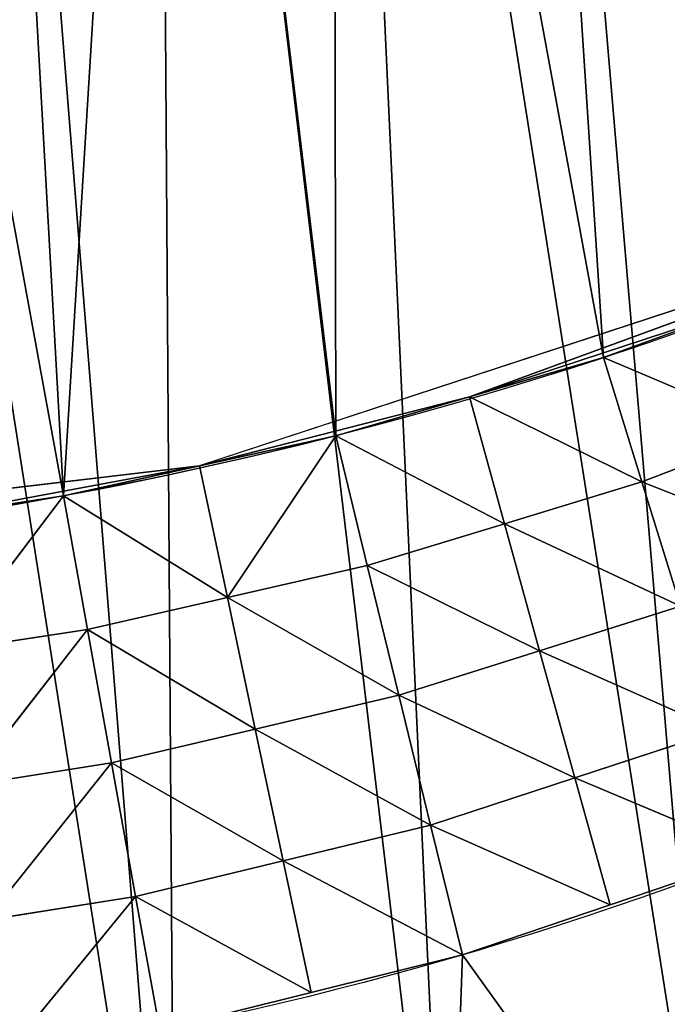
# Model space of a CAD drawing. Extents: x 14 to 286, y -8 to 225.
# Drawn here: x 49 to 58, y 26 to 41 of the extents above; entities that cross this region are included whole.
import ezdxf

# ---------------------------------------------------------------- set-up
doc = ezdxf.new("R2010")
doc.units = 0
doc.header["$MEASUREMENT"] = 0
doc.layers.get('0').update_dxf_attribs({"linetype": 'CONTINUOUS'})
doc.layers.add('QUEUE-STANDARD-PIECES-DXF_', color=7, linetype='CONTINUOUS')

# ---------------------------------------------------------------- blocks, each defined once
blk = doc.blocks.new('GROUP_7')
at = {"layer": 'QUEUE-STANDARD-PIECES-DXF_', "color": 7}
blk.add_arc((9.0113, -14.7552), 23.8648, 67.81488, 112.18512, dxfattribs=at)
blk = doc.blocks.new('GROUP3_4')
at = {"color": 0}
for p, q in [((218.265, 114.05, 26.875), (220.426, 116.131, 30)), ((218.265, 114.05, 26.875), (220.426, 116.131, 30)), ((218.143, 116.036, 30), (215.876, 115.75, 30)), ((218.265, 114.05, 26.875), (218.143, 116.036, 30)), ((218.265, 114.05, 26.875), (218.143, 116.036, 30)), ((215.876, 115.75, 30), (213.608, 115.463, 30)), ((216.057, 113.784, 26.875), (215.876, 115.75, 30)), ((215.876, 115.75, 30), (218.265, 114.05, 26.875)), ((215.876, 115.75, 30), (218.265, 114.05, 26.875)), ((216.057, 113.784, 26.875), (215.876, 115.75, 30)), ((213.608, 115.463, 30), (211.373, 114.989, 30)), ((213.849, 113.519, 26.875), (213.608, 115.463, 30)), ((213.608, 115.463, 30), (216.057, 113.784, 26.875)), ((213.608, 115.463, 30), (216.057, 113.784, 26.875)), ((213.849, 113.519, 26.875), (213.608, 115.463, 30)), ((211.373, 114.989, 30), (209.138, 114.514, 30)), ((211.669, 113.079, 26.875), (211.373, 114.989, 30)), ((211.373, 114.989, 30), (213.849, 113.519, 26.875)), ((211.373, 114.989, 30), (213.849, 113.519, 26.875)), ((211.669, 113.079, 26.875), (211.373, 114.989, 30)), ((209.138, 114.514, 30), (211.669, 113.079, 26.875)), ((209.138, 114.514, 30), (211.669, 113.079, 26.875)), ((220.487, 114.138, 26.875), (218.265, 114.05, 26.875)), ((220.487, 114.138, 26.875), (218.265, 114.05, 26.875)), ((218.386, 112.064, 23.75), (220.487, 114.138, 26.875)), ((218.386, 112.064, 23.75), (220.487, 114.138, 26.875)), ((216.057, 113.784, 26.875), (218.265, 114.05, 26.875)), ((216.057, 113.784, 26.875), (218.265, 114.05, 26.875)), ((218.386, 112.064, 23.75), (218.265, 114.05, 26.875)), ((218.386, 112.064, 23.75), (218.265, 114.05, 26.875)), ((213.849, 113.519, 26.875), (216.057, 113.784, 26.875)), ((213.849, 113.519, 26.875), (216.057, 113.784, 26.875)), ((216.237, 111.819, 23.75), (216.057, 113.784, 26.875)), ((218.386, 112.064, 23.75), (216.057, 113.784, 26.875)), ((216.237, 111.819, 23.75), (216.057, 113.784, 26.875)), ((218.386, 112.064, 23.75), (216.057, 113.784, 26.875)), ((211.669, 113.079, 26.875), (213.849, 113.519, 26.875)), ((211.669, 113.079, 26.875), (213.849, 113.519, 26.875)), ((214.087, 111.574, 23.75), (213.849, 113.519, 26.875)), ((216.237, 111.819, 23.75), (213.849, 113.519, 26.875)), ((214.087, 111.574, 23.75), (213.849, 113.519, 26.875)), ((216.237, 111.819, 23.75), (213.849, 113.519, 26.875)), ((211.669, 113.079, 26.875), (209.488, 112.638, 26.875)), ((211.669, 113.079, 26.875), (209.488, 112.638, 26.875)), ((211.962, 111.168, 23.75), (211.669, 113.079, 26.875)), ((211.669, 113.079, 26.875), (214.087, 111.574, 23.75)), ((211.669, 113.079, 26.875), (214.087, 111.574, 23.75)), ((211.962, 111.168, 23.75), (211.669, 113.079, 26.875)), ((209.488, 112.638, 26.875), (211.962, 111.168, 23.75)), ((209.488, 112.638, 26.875), (211.962, 111.168, 23.75)), ((216.237, 111.819, 23.75), (218.386, 112.064, 23.75)), ((216.237, 111.819, 23.75), (218.386, 112.064, 23.75)), ((220.548, 112.145, 23.75), (218.386, 112.064, 23.75)), ((220.548, 112.145, 23.75), (218.386, 112.064, 23.75)), ((218.506, 110.077, 20.625), (218.386, 112.064, 23.75)), ((218.506, 110.077, 20.625), (218.386, 112.064, 23.75)), ((220.548, 112.145, 23.75), (218.506, 110.077, 20.625)), ((220.548, 112.145, 23.75), (218.506, 110.077, 20.625)), ((216.237, 111.819, 23.75), (214.087, 111.574, 23.75)), ((216.237, 111.819, 23.75), (214.087, 111.574, 23.75)), ((216.415, 109.854, 20.625), (216.237, 111.819, 23.75)), ((218.506, 110.077, 20.625), (216.237, 111.819, 23.75)), ((216.415, 109.854, 20.625), (216.237, 111.819, 23.75)), ((218.506, 110.077, 20.625), (216.237, 111.819, 23.75)), ((214.087, 111.574, 23.75), (211.962, 111.168, 23.75)), ((214.087, 111.574, 23.75), (211.962, 111.168, 23.75)), ((214.324, 109.63, 20.625), (214.087, 111.574, 23.75)), ((214.087, 111.574, 23.75), (216.415, 109.854, 20.625)), ((214.087, 111.574, 23.75), (216.415, 109.854, 20.625)), ((214.324, 109.63, 20.625), (214.087, 111.574, 23.75)), ((211.962, 111.168, 23.75), (209.837, 110.762, 23.75)), ((211.962, 111.168, 23.75), (209.837, 110.762, 23.75)), ((212.254, 109.258, 20.625), (211.962, 111.168, 23.75)), ((211.962, 111.168, 23.75), (214.324, 109.63, 20.625)), ((211.962, 111.168, 23.75), (214.324, 109.63, 20.625)), ((212.254, 109.258, 20.625), (211.962, 111.168, 23.75)), ((210.184, 108.886, 20.625), (209.837, 110.762, 23.75)), ((209.837, 110.762, 23.75), (212.254, 109.258, 20.625)), ((209.837, 110.762, 23.75), (212.254, 109.258, 20.625)), ((210.184, 108.886, 20.625), (209.837, 110.762, 23.75)), ((207.745, 110.196, 23.75), (210.184, 108.886, 20.625)), ((207.745, 110.196, 23.75), (210.184, 108.886, 20.625)), ((218.506, 110.077, 20.625), (216.415, 109.854, 20.625)), ((218.506, 110.077, 20.625), (216.415, 109.854, 20.625)), ((218.506, 110.077, 20.625), (220.608, 110.152, 20.625)), ((218.506, 110.077, 20.625), (220.608, 110.152, 20.625)), ((218.625, 108.091, 17.5), (218.506, 110.077, 20.625)), ((218.625, 108.091, 17.5), (218.506, 110.077, 20.625)), ((218.625, 108.091, 17.5), (220.608, 110.152, 20.625)), ((218.625, 108.091, 17.5), (220.608, 110.152, 20.625)), ((216.415, 109.854, 20.625), (214.324, 109.63, 20.625)), ((216.415, 109.854, 20.625), (214.324, 109.63, 20.625)), ((214.559, 107.685, 17.5), (216.415, 109.854, 20.625)), ((214.559, 107.685, 17.5), (216.415, 109.854, 20.625)), ((216.415, 109.854, 20.625), (218.625, 108.091, 17.5)), ((216.592, 107.888, 17.5), (216.415, 109.854, 20.625)), ((216.415, 109.854, 20.625), (218.625, 108.091, 17.5)), ((216.592, 107.888, 17.5), (216.415, 109.854, 20.625)), ((214.324, 109.63, 20.625), (212.254, 109.258, 20.625)), ((214.324, 109.63, 20.625), (212.254, 109.258, 20.625)), ((214.559, 107.685, 17.5), (214.324, 109.63, 20.625)), ((214.559, 107.685, 17.5), (214.324, 109.63, 20.625)), ((210.184, 108.886, 20.625), (212.254, 109.258, 20.625)), ((210.184, 108.886, 20.625), (212.254, 109.258, 20.625)), ((212.254, 109.258, 20.625), (214.559, 107.685, 17.5)), ((212.544, 107.347, 17.5), (212.254, 109.258, 20.625)), ((212.254, 109.258, 20.625), (214.559, 107.685, 17.5)), ((212.544, 107.347, 17.5), (212.254, 109.258, 20.625)), ((210.184, 108.886, 20.625), (208.143, 108.367, 20.625)), ((210.184, 108.886, 20.625), (208.143, 108.367, 20.625)), ((210.529, 107.009, 17.5), (210.184, 108.886, 20.625)), ((210.184, 108.886, 20.625), (212.544, 107.347, 17.5)), ((210.184, 108.886, 20.625), (212.544, 107.347, 17.5)), ((210.529, 107.009, 17.5), (210.184, 108.886, 20.625)), ((208.143, 108.367, 20.625), (210.529, 107.009, 17.5)), ((208.143, 108.367, 20.625), (210.529, 107.009, 17.5)), ((216.592, 107.888, 17.5), (220.668, 108.159, 17.5)), ((216.592, 107.888, 17.5), (220.668, 108.159, 17.5)), ((220.668, 108.159, 17.5), (218.625, 108.091, 17.5)), ((220.668, 108.159, 17.5), (218.625, 108.091, 17.5)), ((218.625, 108.091, 17.5), (216.592, 107.888, 17.5)), ((218.625, 108.091, 17.5), (216.592, 107.888, 17.5)), ((204.599, 105.466, 17.5), (216.592, 107.888, 17.5)), ((212.544, 107.347, 17.5), (216.592, 107.888, 17.5)), ((212.544, 107.347, 17.5), (216.592, 107.888, 17.5)), ((214.559, 107.685, 17.5), (216.592, 107.888, 17.5)), ((214.559, 107.685, 17.5), (216.592, 107.888, 17.5)), ((228.827, 107.888, 17.5), (216.592, 107.888, 17.5)), ((212.544, 107.347, 17.5), (214.559, 107.685, 17.5)), ((212.544, 107.347, 17.5), (214.559, 107.685, 17.5)), ((204.599, 105.466, 17.5), (212.544, 107.347, 17.5)), ((204.599, 105.466, 17.5), (212.544, 107.347, 17.5)), ((212.544, 107.347, 17.5), (208.54, 106.538, 17.5)), ((212.544, 107.347, 17.5), (208.54, 106.538, 17.5)), ((210.529, 107.009, 17.5), (212.544, 107.347, 17.5)), ((210.529, 107.009, 17.5), (212.544, 107.347, 17.5)), ((208.54, 106.538, 17.5), (210.529, 107.009, 17.5)), ((208.54, 106.538, 17.5), (210.529, 107.009, 17.5))]:
    blk.add_line(p, q, dxfattribs=at)
at = {"color": 134}
mesh = blk.add_polyface(dxfattribs=at)
corners = [(218.143, 116.036, 30), (218.265, 114.05, 26.875), (220.426, 116.131, 30)]
mesh.append_faces([[corners[k] for k in face] for face in [(0, 1, 2)]], dxfattribs={"color": 134})
mesh = blk.add_polyface(dxfattribs=at)
corners = [(220.426, 116.131, 30), (218.265, 114.05, 26.875), (220.487, 114.138, 26.875)]
mesh.append_faces([[corners[k] for k in face] for face in [(0, 1, 2)]], dxfattribs={"color": 134})
mesh = blk.add_polyface(dxfattribs=at)
corners = [(215.876, 115.75, 30), (218.265, 114.05, 26.875), (218.143, 116.036, 30)]
mesh.append_faces([[corners[k] for k in face] for face in [(0, 1, 2)]], dxfattribs={"color": 134})
mesh = blk.add_polyface(dxfattribs=at)
corners = [(213.608, 115.463, 30), (216.057, 113.784, 26.875), (215.876, 115.75, 30)]
mesh.append_faces([[corners[k] for k in face] for face in [(0, 1, 2)]], dxfattribs={"color": 134})
mesh = blk.add_polyface(dxfattribs=at)
corners = [(215.876, 115.75, 30), (216.057, 113.784, 26.875), (218.265, 114.05, 26.875)]
mesh.append_faces([[corners[k] for k in face] for face in [(0, 1, 2)]], dxfattribs={"color": 134})
mesh = blk.add_polyface(dxfattribs=at)
corners = [(211.373, 114.989, 30), (213.849, 113.519, 26.875), (213.608, 115.463, 30)]
mesh.append_faces([[corners[k] for k in face] for face in [(0, 1, 2)]], dxfattribs={"color": 134})
mesh = blk.add_polyface(dxfattribs=at)
corners = [(213.608, 115.463, 30), (213.849, 113.519, 26.875), (216.057, 113.784, 26.875)]
mesh.append_faces([[corners[k] for k in face] for face in [(0, 1, 2)]], dxfattribs={"color": 134})
mesh = blk.add_polyface(dxfattribs=at)
corners = [(209.138, 114.514, 30), (211.669, 113.079, 26.875), (211.373, 114.989, 30)]
mesh.append_faces([[corners[k] for k in face] for face in [(0, 1, 2)]], dxfattribs={"color": 134})
mesh = blk.add_polyface(dxfattribs=at)
corners = [(211.373, 114.989, 30), (211.669, 113.079, 26.875), (213.849, 113.519, 26.875)]
mesh.append_faces([[corners[k] for k in face] for face in [(0, 1, 2)]], dxfattribs={"color": 134})
mesh = blk.add_polyface(dxfattribs=at)
corners = [(209.138, 114.514, 30), (209.488, 112.638, 26.875), (211.669, 113.079, 26.875)]
mesh.append_faces([[corners[k] for k in face] for face in [(0, 1, 2)]], dxfattribs={"color": 134})
mesh = blk.add_polyface(dxfattribs=at)
corners = [(220.487, 114.138, 26.875), (218.265, 114.05, 26.875), (218.386, 112.064, 23.75)]
mesh.append_faces([[corners[k] for k in face] for face in [(0, 1, 2)]], dxfattribs={"color": 134})
mesh = blk.add_polyface(dxfattribs=at)
corners = [(220.487, 114.138, 26.875), (218.386, 112.064, 23.75), (220.548, 112.145, 23.75)]
mesh.append_faces([[corners[k] for k in face] for face in [(0, 1, 2)]], dxfattribs={"color": 134})
mesh = blk.add_polyface(dxfattribs=at)
corners = [(218.265, 114.05, 26.875), (216.057, 113.784, 26.875), (218.386, 112.064, 23.75)]
mesh.append_faces([[corners[k] for k in face] for face in [(0, 1, 2)]], dxfattribs={"color": 134})
mesh = blk.add_polyface(dxfattribs=at)
corners = [(216.057, 113.784, 26.875), (213.849, 113.519, 26.875), (216.237, 111.819, 23.75)]
mesh.append_faces([[corners[k] for k in face] for face in [(0, 1, 2)]], dxfattribs={"color": 134})
mesh = blk.add_polyface(dxfattribs=at)
corners = [(216.057, 113.784, 26.875), (216.237, 111.819, 23.75), (218.386, 112.064, 23.75)]
mesh.append_faces([[corners[k] for k in face] for face in [(0, 1, 2)]], dxfattribs={"color": 134})
mesh = blk.add_polyface(dxfattribs=at)
corners = [(213.849, 113.519, 26.875), (211.669, 113.079, 26.875), (214.087, 111.574, 23.75)]
mesh.append_faces([[corners[k] for k in face] for face in [(0, 1, 2)]], dxfattribs={"color": 134})
mesh = blk.add_polyface(dxfattribs=at)
corners = [(213.849, 113.519, 26.875), (214.087, 111.574, 23.75), (216.237, 111.819, 23.75)]
mesh.append_faces([[corners[k] for k in face] for face in [(0, 1, 2)]], dxfattribs={"color": 134})
mesh = blk.add_polyface(dxfattribs=at)
corners = [(211.669, 113.079, 26.875), (209.488, 112.638, 26.875), (211.962, 111.168, 23.75)]
mesh.append_faces([[corners[k] for k in face] for face in [(0, 1, 2)]], dxfattribs={"color": 134})
mesh = blk.add_polyface(dxfattribs=at)
corners = [(211.669, 113.079, 26.875), (211.962, 111.168, 23.75), (214.087, 111.574, 23.75)]
mesh.append_faces([[corners[k] for k in face] for face in [(0, 1, 2)]], dxfattribs={"color": 134})
mesh = blk.add_polyface(dxfattribs=at)
corners = [(209.488, 112.638, 26.875), (209.837, 110.762, 23.75), (211.962, 111.168, 23.75)]
mesh.append_faces([[corners[k] for k in face] for face in [(0, 1, 2)]], dxfattribs={"color": 134})
mesh = blk.add_polyface(dxfattribs=at)
corners = [(218.386, 112.064, 23.75), (216.237, 111.819, 23.75), (218.506, 110.077, 20.625)]
mesh.append_faces([[corners[k] for k in face] for face in [(0, 1, 2)]], dxfattribs={"color": 134})
mesh = blk.add_polyface(dxfattribs=at)
corners = [(220.548, 112.145, 23.75), (218.386, 112.064, 23.75), (218.506, 110.077, 20.625)]
mesh.append_faces([[corners[k] for k in face] for face in [(0, 1, 2)]], dxfattribs={"color": 134})
mesh = blk.add_polyface(dxfattribs=at)
corners = [(220.548, 112.145, 23.75), (218.506, 110.077, 20.625), (220.608, 110.152, 20.625)]
mesh.append_faces([[corners[k] for k in face] for face in [(0, 1, 2)]], dxfattribs={"color": 134})
mesh = blk.add_polyface(dxfattribs=at)
corners = [(216.237, 111.819, 23.75), (214.087, 111.574, 23.75), (216.415, 109.854, 20.625)]
mesh.append_faces([[corners[k] for k in face] for face in [(0, 1, 2)]], dxfattribs={"color": 134})
mesh = blk.add_polyface(dxfattribs=at)
corners = [(216.237, 111.819, 23.75), (216.415, 109.854, 20.625), (218.506, 110.077, 20.625)]
mesh.append_faces([[corners[k] for k in face] for face in [(0, 1, 2)]], dxfattribs={"color": 134})
mesh = blk.add_polyface(dxfattribs=at)
corners = [(214.087, 111.574, 23.75), (211.962, 111.168, 23.75), (214.324, 109.63, 20.625)]
mesh.append_faces([[corners[k] for k in face] for face in [(0, 1, 2)]], dxfattribs={"color": 134})
mesh = blk.add_polyface(dxfattribs=at)
corners = [(214.087, 111.574, 23.75), (214.324, 109.63, 20.625), (216.415, 109.854, 20.625)]
mesh.append_faces([[corners[k] for k in face] for face in [(0, 1, 2)]], dxfattribs={"color": 134})
mesh = blk.add_polyface(dxfattribs=at)
corners = [(211.962, 111.168, 23.75), (209.837, 110.762, 23.75), (212.254, 109.258, 20.625)]
mesh.append_faces([[corners[k] for k in face] for face in [(0, 1, 2)]], dxfattribs={"color": 134})
mesh = blk.add_polyface(dxfattribs=at)
corners = [(211.962, 111.168, 23.75), (212.254, 109.258, 20.625), (214.324, 109.63, 20.625)]
mesh.append_faces([[corners[k] for k in face] for face in [(0, 1, 2)]], dxfattribs={"color": 134})
mesh = blk.add_polyface(dxfattribs=at)
corners = [(209.837, 110.762, 23.75), (207.745, 110.196, 23.75), (210.184, 108.886, 20.625)]
mesh.append_faces([[corners[k] for k in face] for face in [(0, 1, 2)]], dxfattribs={"color": 134})
mesh = blk.add_polyface(dxfattribs=at)
corners = [(209.837, 110.762, 23.75), (210.184, 108.886, 20.625), (212.254, 109.258, 20.625)]
mesh.append_faces([[corners[k] for k in face] for face in [(0, 1, 2)]], dxfattribs={"color": 134})
mesh = blk.add_polyface(dxfattribs=at)
corners = [(207.745, 110.196, 23.75), (208.143, 108.367, 20.625), (210.184, 108.886, 20.625)]
mesh.append_faces([[corners[k] for k in face] for face in [(0, 1, 2)]], dxfattribs={"color": 134})
mesh = blk.add_polyface(dxfattribs=at)
corners = [(218.506, 110.077, 20.625), (216.415, 109.854, 20.625), (218.625, 108.091, 17.5)]
mesh.append_faces([[corners[k] for k in face] for face in [(0, 1, 2)]], dxfattribs={"color": 134})
mesh = blk.add_polyface(dxfattribs=at)
corners = [(220.608, 110.152, 20.625), (218.506, 110.077, 20.625), (218.625, 108.091, 17.5)]
mesh.append_faces([[corners[k] for k in face] for face in [(0, 1, 2)]], dxfattribs={"color": 134})
mesh = blk.add_polyface(dxfattribs=at)
corners = [(220.608, 110.152, 20.625), (218.625, 108.091, 17.5), (220.668, 108.159, 17.5)]
mesh.append_faces([[corners[k] for k in face] for face in [(0, 1, 2)]], dxfattribs={"color": 134})
mesh = blk.add_polyface(dxfattribs=at)
corners = [(216.415, 109.854, 20.625), (214.324, 109.63, 20.625), (214.559, 107.685, 17.5)]
mesh.append_faces([[corners[k] for k in face] for face in [(0, 1, 2)]], dxfattribs={"color": 134})
mesh = blk.add_polyface(dxfattribs=at)
corners = [(216.415, 109.854, 20.625), (214.559, 107.685, 17.5), (216.592, 107.888, 17.5)]
mesh.append_faces([[corners[k] for k in face] for face in [(0, 1, 2)]], dxfattribs={"color": 134})
mesh = blk.add_polyface(dxfattribs=at)
corners = [(216.415, 109.854, 20.625), (216.592, 107.888, 17.5), (218.625, 108.091, 17.5)]
mesh.append_faces([[corners[k] for k in face] for face in [(0, 1, 2)]], dxfattribs={"color": 134})
mesh = blk.add_polyface(dxfattribs=at)
corners = [(214.324, 109.63, 20.625), (212.254, 109.258, 20.625), (214.559, 107.685, 17.5)]
mesh.append_faces([[corners[k] for k in face] for face in [(0, 1, 2)]], dxfattribs={"color": 134})
mesh = blk.add_polyface(dxfattribs=at)
corners = [(212.254, 109.258, 20.625), (210.184, 108.886, 20.625), (212.544, 107.347, 17.5)]
mesh.append_faces([[corners[k] for k in face] for face in [(0, 1, 2)]], dxfattribs={"color": 134})
mesh = blk.add_polyface(dxfattribs=at)
corners = [(212.254, 109.258, 20.625), (212.544, 107.347, 17.5), (214.559, 107.685, 17.5)]
mesh.append_faces([[corners[k] for k in face] for face in [(0, 1, 2)]], dxfattribs={"color": 134})
mesh = blk.add_polyface(dxfattribs=at)
corners = [(210.184, 108.886, 20.625), (208.143, 108.367, 20.625), (210.529, 107.009, 17.5)]
mesh.append_faces([[corners[k] for k in face] for face in [(0, 1, 2)]], dxfattribs={"color": 134})
mesh = blk.add_polyface(dxfattribs=at)
corners = [(210.184, 108.886, 20.625), (210.529, 107.009, 17.5), (212.544, 107.347, 17.5)]
mesh.append_faces([[corners[k] for k in face] for face in [(0, 1, 2)]], dxfattribs={"color": 134})
mesh = blk.add_polyface(dxfattribs=at)
corners = [(208.143, 108.367, 20.625), (208.54, 106.538, 17.5), (210.529, 107.009, 17.5)]
mesh.append_faces([[corners[k] for k in face] for face in [(0, 1, 2)]], dxfattribs={"color": 134})
mesh = blk.add_polyface(dxfattribs=at)
corners = [(220.668, 108.159, 17.5), (218.625, 108.091, 17.5), (216.592, 107.888, 17.5)]
mesh.append_faces([[corners[k] for k in face] for face in [(0, 1, 2)]], dxfattribs={"color": 134})
mesh = blk.add_polyface(dxfattribs=at)
corners = [(228.827, 107.888, 17.5), (220.668, 108.159, 17.5), (216.592, 107.888, 17.5)]
mesh.append_faces([[corners[k] for k in face] for face in [(0, 1, 2)]], dxfattribs={"color": 134})
mesh = blk.add_polyface(dxfattribs=at)
corners = [(216.592, 107.888, 17.5), (212.544, 107.347, 17.5), (204.599, 105.466, 17.5)]
mesh.append_faces([[corners[k] for k in face] for face in [(0, 1, 2)]], dxfattribs={"color": 134})
mesh = blk.add_polyface(dxfattribs=at)
corners = [(216.592, 107.888, 17.5), (214.559, 107.685, 17.5), (212.544, 107.347, 17.5)]
mesh.append_faces([[corners[k] for k in face] for face in [(0, 1, 2)]], dxfattribs={"color": 134})
mesh = blk.add_polyface(dxfattribs=at)
corners = [(212.544, 107.347, 17.5), (208.54, 106.538, 17.5), (204.599, 105.466, 17.5)]
mesh.append_faces([[corners[k] for k in face] for face in [(0, 1, 2)]], dxfattribs={"color": 134})
mesh = blk.add_polyface(dxfattribs=at)
corners = [(212.544, 107.347, 17.5), (210.529, 107.009, 17.5), (208.54, 106.538, 17.5)]
mesh.append_faces([[corners[k] for k in face] for face in [(0, 1, 2)]], dxfattribs={"color": 134})
blk = doc.blocks.new('GROUP_17')
at = {"color": 134, "extrusion": (0, 0, -1)}
for centre, radius, start, end in [((-28.706, -21.754, -30), 54.623, 61.2261, 118.7739), ((-28.706, -36.659, -17.5), 61.528, 67.16248, 112.83752)]:
    blk.add_arc(centre, radius, start, end, dxfattribs=at)
at = {"color": 252}
blk.add_blockref('GROUP3_4', (-194.004, -83.358), dxfattribs=at)
at = {"color": 0, "xscale": 2.649999999999997, "yscale": 2.729999999999999}
blk.add_blockref('GROUP_7', (4.826, 0), dxfattribs=at)
at = {"color": 134}
mesh = blk.add_polyface(dxfattribs=at)
corners = [(2.413, 26.124, 30), (4.826, 34.046, 30), (0, 32.203, 30), (6.508, 28.155, 30), (8.652, 35.507, 30), (10.758, 29.836, 30), (12.562, 36.71, 30), (12.946, 30.496, 30), (16.539, 37.652, 30), (15.134, 31.156, 30), (19.605, 32.105, 30), (20.566, 38.327, 30), (24.139, 32.678, 30), (24.628, 38.733, 30), (28.706, 32.869, 30), (28.706, 38.869, 30), (32.784, 38.733, 30), (33.273, 32.678, 30), (36.846, 38.327, 30), (37.807, 32.105, 30), (40.873, 37.652, 30), (42.278, 31.156, 30), (44.85, 36.71, 30), (46.654, 29.836, 30), (48.76, 35.507, 30), (50.904, 28.155, 30), (52.586, 34.046, 30), (54.999, 26.124, 30), (57.412, 32.203, 30)]
mesh.append_faces([[corners[k] for k in face] for face in [(0, 1, 2), (26, 27, 28)]], dxfattribs={"vtx0": -1, "color": 134})
mesh.append_faces([[corners[k] for k in face] for face in [(1, 3, 4), (4, 5, 6), (6, 7, 8), (8, 10, 11), (11, 12, 13), (13, 14, 15), (15, 14, 16), (16, 17, 18), (18, 19, 20), (20, 21, 22), (22, 23, 24), (24, 25, 26)]], dxfattribs={"vtx0": -1, "vtx1": -1, "color": 134})
mesh.append_faces([[corners[k] for k in face] for face in [(1, 0, 3), (4, 3, 5), (6, 5, 7), (8, 7, 9), (8, 9, 10), (11, 10, 12), (13, 12, 14), (16, 14, 17), (18, 17, 19), (20, 19, 21), (22, 21, 23), (24, 23, 25), (26, 25, 27)]], dxfattribs={"vtx0": -1, "vtx2": -1, "color": 134})
mesh = blk.add_polyface(dxfattribs=at)
corners = [(4.826, 34.046), (4.826, 20.046), (0, 32.203), (12.783, 0), (8.652, 35.507), (12.562, 36.71), (16.539, 37.652), (15.327, 0.98), (17.93, 1.788), (20.566, 38.327), (20.582, 2.421), (24.628, 38.733), (23.269, 2.874), (25.982, 3.147), (28.706, 38.869), (25.986, 3.148), (28.706, 3.239), (31.43, 3.147), (32.784, 38.733), (34.143, 2.874), (36.846, 38.327), (36.83, 2.421), (39.482, 1.788), (40.873, 37.652), (42.085, 0.98), (44.85, 36.71), (44.629, 0), (52.586, 20.046), (48.76, 35.507), (52.586, 34.046), (57.412, 32.203)]
mesh.append_faces([[corners[k] for k in face] for face in [(0, 1, 2), (27, 29, 30)]], dxfattribs={"vtx0": -1, "color": 134})
mesh.append_faces([[corners[k] for k in face] for face in [(1, 0, 3), (3, 6, 7), (7, 6, 8), (8, 9, 10), (10, 11, 12), (12, 11, 13), (13, 14, 15), (15, 14, 16), (16, 14, 17), (17, 18, 19), (19, 20, 21), (21, 20, 22), (22, 23, 24), (24, 25, 26), (26, 25, 27)]], dxfattribs={"vtx0": -1, "vtx1": -1, "color": 134})
mesh.append_faces([[corners[k] for k in face] for face in [(3, 0, 4), (3, 4, 5), (3, 5, 6), (8, 6, 9), (10, 9, 11), (13, 11, 14), (17, 14, 18), (19, 18, 20), (22, 20, 23), (24, 23, 25), (27, 25, 28), (27, 28, 29)]], dxfattribs={"vtx0": -1, "vtx2": -1, "color": 134})
mesh = blk.add_polyface(dxfattribs=at)
corners = [(12.783, 0, 17.5), (8.643, 21.506, 17.5), (4.826, 20.046, 17.5), (12.548, 22.71, 17.5), (14.536, 23.18, 17.5), (15.327, 0.98, 17.5), (16.525, 23.651, 17.5), (17.93, 1.788, 17.5), (20.555, 24.327, 17.5), (20.582, 2.421, 17.5), (24.622, 24.733, 17.5), (23.269, 2.874, 17.5), (25.982, 3.147, 17.5), (28.706, 24.869, 17.5), (25.986, 3.148, 17.5), (28.706, 3.239, 17.5), (31.43, 3.147, 17.5), (32.79, 24.733, 17.5), (34.143, 2.874, 17.5), (36.857, 24.327, 17.5), (36.83, 2.421, 17.5), (39.482, 1.788, 17.5), (40.887, 23.651, 17.5), (42.085, 0.98, 17.5), (44.864, 22.71, 17.5), (44.629, 0, 17.5), (52.586, 20.046, 17.5), (48.769, 21.506, 17.5)]
mesh.append_faces([[corners[k] for k in face] for face in [(0, 1, 2), (24, 26, 27)]], dxfattribs={"vtx0": -1, "color": 134})
mesh.append_faces([[corners[k] for k in face] for face in [(1, 0, 3), (3, 0, 4), (4, 5, 6), (6, 7, 8), (8, 9, 10), (10, 12, 13), (13, 16, 17), (17, 18, 19), (19, 21, 22), (22, 23, 24)]], dxfattribs={"vtx0": -1, "vtx1": -1, "color": 134})
mesh.append_faces([[corners[k] for k in face] for face in [(4, 0, 5), (6, 5, 7), (8, 7, 9), (10, 9, 11), (10, 11, 12), (13, 12, 14), (13, 14, 15), (13, 15, 16), (17, 16, 18), (19, 18, 20), (19, 20, 21), (22, 21, 23), (24, 23, 25), (24, 25, 26)]], dxfattribs={"vtx0": -1, "vtx2": -1, "color": 134})
blk = doc.blocks.new('GROUP_25')
at = {"color": 132, "rotation": 186.7496585538906}
blk.add_blockref('GROUP_17', (53.229, 63.844), dxfattribs=at)

msp = doc.modelspace()

# ---------------------------------------------------------------- block references
at = {"color": 176}
msp.add_blockref('GROUP_25', (17.708, -2.592), dxfattribs=at)

doc.saveas('drawing.dxf')
